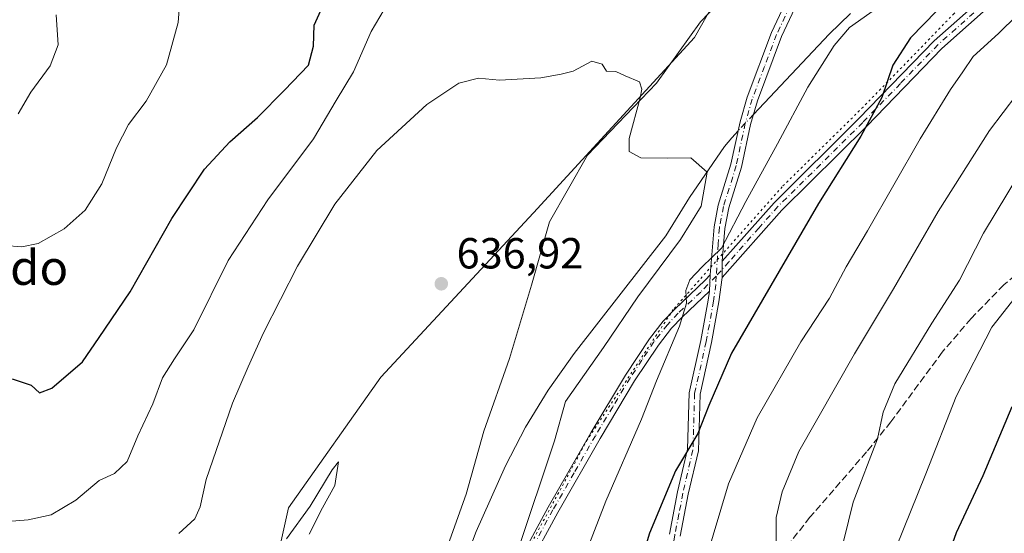
# Model space of a CAD drawing. Units: metres. Extents: x 580106 to 583555, y 4733518 to 4735877.
# Drawn here: x 581431 to 581657, y 4733753 to 4733872 of the extents above; entities that cross this region are included whole.
import ezdxf
from ezdxf.enums import TextEntityAlignment as Align

# ---------------------------------------------------------------- set-up
doc = ezdxf.new("R2010")
doc.units = ezdxf.units.M
doc.header["$MEASUREMENT"] = 0
for name, pattern in [('DGN Style 3', [2.307223458686699, 1.648016756204785, -0.6592067024819142]), ('DGN Style 4', [2.6384748266838614, 1.318413404963828, -0.6592067024819142, 0.001648016756204785, -0.6592067024819142]), ('DGN Style 5', [1.1536117293433497, 0.4944050268614355, -0.6592067024819142])]:
    doc.linetypes.add(name, pattern=pattern)
for name, color, linetype, lineweight in [('Arbolado forestal CxS', 92, 'Continuous', 0), ('Camino Cxs', 7, 'Continuous', 0), ('Camino eje', 30, 'DGN Style 4', 13), ('Corriente natural lineal', 142, 'Continuous', 13), ('Corriente natural lineal oculto', 9, 'DGN Style 4', 13), ('Cultivos herbáceos CxS', 92, 'Continuous', 0), ('Curva de nivel maestra', 30, 'Continuous', 30), ('Curva de nivel normal', 30, 'Continuous', 0), ('Entidad de ámbito territorial', 7, 'Continuous', 0), ('Entidad de ámbito territorial CxS', 92, 'Continuous', 0), ('Prado CxS', 92, 'Continuous', 0), ('Punto de cota en terreno', 7, 'Continuous', 0), ('Rótulo de punto de cota en terreno', 7, 'Continuous', 0), ('Senda', 7, 'DGN Style 3', 0), ('Texto cartográfico', 7, 'Continuous', 0), ('Vía pecuaria eje', 92, 'DGN Style 5', 0)]:
    doc.layers.add(name, color=color, linetype=linetype, lineweight=lineweight)
doc.styles.add('Style-Arial', font='txt')

# ---------------------------------------------------------------- blocks, each defined once
blk = doc.blocks.new('*U5')
at = {"layer": 'Arbolado forestal CxS', "color": 92, "linetype": 'Continuous', "lineweight": 0}
blk.add_polyline3d([(581664.9641000004, 4733614.8027, 697.1947999999975), (581649.6479000002, 4733608.841499999, 696.525999999998), (581628.8229, 4733619.751499999, 686.0822000000044), (581615.6212999999, 4733607.548900001, 682.3938000000053), (581605.0217000004, 4733580.4297, 688.7945999999939), (581595.5557000004, 4733568.253900001, 685.9848000000056), (581549.3596999999, 4733540.4649, 666.432799999995), (581549.3327000003, 4733540.151699999, 666.4752000000008), (581438.0595000006, 4733538.8344, 625.0038000000059), (581438.2188999997, 4733539.124100001, 625.0239000000003), (581441.6589000003, 4733582.314300001, 626.9379000000044), (581467.3431000002, 4733640.478499999, 629.7678000000016), (581477.6646999996, 4733680.361099999, 631.0515000000014), (581487.1743000001, 4733734.4101, 634.2079999999987), (581492.6880999999, 4733759.247500001, 635.6258999999991), (581513.9524999997, 4733789.3145, 636.1753999999928), (581549.1067000004, 4733827.147700001, 637.6082000000024), (581586.1369000003, 4733867.539100001, 640.892200000002), (581601.0466999998, 4733893.885299999, 642.2814000000071)], dxfattribs=at)
blk = doc.blocks.new('5PATER')
at = {"layer": 'Prado CxS', "linetype": 'Continuous', "lineweight": 0}
h = blk.add_hatch(color=51, dxfattribs=at)
edge = h.paths.add_edge_path()
edge.add_ellipse((0, 0), major_axis=(-0.1095731443231308, -0.1110710700762829), ratio=0.9994222409660322, start_angle=0, end_angle=360)

msp = doc.modelspace()

# ---------------------------------------------------------------- linework, layer by layer
at = {"layer": 'Arbolado forestal CxS', "color": 92, "linetype": 'Continuous', "lineweight": 0}
msp.add_polyline3d([(581438.0595000006, 4733538.8345, 625.0038000000059), (581438.2188999997, 4733539.124100001, 625.0239000000003), (581441.6589000003, 4733582.314300001, 626.9379000000044), (581467.3431000002, 4733640.478499999, 629.7678000000016), (581477.6646999996, 4733680.361099999, 631.0515000000014), (581487.1743000001, 4733734.4101, 634.2079999999987), (581492.6880999999, 4733759.247500001, 635.6258999999991), (581513.9524999997, 4733789.3145, 636.1753999999928), (581549.1067000004, 4733827.147700001, 637.6082000000024), (581586.1369000003, 4733867.539100001, 640.892200000002), (581601.0466999998, 4733893.885299999, 642.2814000000071), (581599.6948999995, 4733918.233300001, 643.5406999999977), (581574.0131000001, 4733975.0459, 647.1855000000069), (581561.9949000003, 4734020.7237, 651.176099999997), (581600.0248999996, 4734048.975099999, 660.0185000000056), (581626.1045000004, 4734070.706900001, 666.0157000000036)], dxfattribs=at)
at = {"layer": 'Camino Cxs', "color": 7, "linetype": 'Continuous', "lineweight": 0, "extrusion": (0, -0.3134230047720293, 0.9496136162038078), "elevation": -1483069.422985527, "flags": 128}
msp.add_lwpolyline([(581592.5100999996, 4495499.919565326), (581592.5100999996, 4495495.960060181)], dxfattribs=at)
msp.add_lwpolyline([(581592.5100999996, 4495499.919565326), (581592.5100999996, 4495495.960060181)], dxfattribs=at)
at = {"layer": 'Camino Cxs', "color": 7, "linetype": 'Continuous', "lineweight": 0, "extrusion": (0.002353758169058214, 0.05560753670015815, 0.9984499294830074), "elevation": 265251.1259962012, "flags": 128}
msp.add_lwpolyline([(-380875.659803111, -4746768.068432902), (-380875.659803111, -4746764.279174554)], dxfattribs=at)
msp.add_lwpolyline([(-380875.659803111, -4746768.068432902), (-380875.659803111, -4746764.279174554)], dxfattribs=at)
at = {"layer": 'Camino Cxs', "color": 7, "linetype": 'Continuous', "lineweight": 0}
for points in [[(581592.5100999996, 4733816.0101, 650.1748999999982), (581595.6501000002, 4733819.5601, 651.6071999999986), (581604.4600999998, 4733829.5101, 653.233699999997), (581624.0201000003, 4733848.890100001, 655.1935999999987), (581641.3601000002, 4733866.8101, 657.6882000000041), (581653.7500999998, 4733877.8201, 658.2013000000006), (581681.1001000004, 4733900.270099999, 658.7050000000017), (581688.3701, 4733906.970100001, 657.9421000000002), (581695.0601000004, 4733914.220100001, 659.1248999999953), (581699.8701, 4733920.140100001, 660.2584999999963), (581711.6700999998, 4733936.1601, 663.0840999999928), (581722.0800999999, 4733948.8201, 665.2648000000045), (581728.1601, 4733956.4901, 666.5111000000034), (581737.0100999996, 4733968.4801, 668.2299999999959), (581742.0100999996, 4733976.380100001, 668.2399000000005), (581748.6201, 4733985.6501, 667.8387999999978), (581757.7801000001, 4733997.1601, 668.5454999999929), (581771.1201, 4734012.0101, 668.5898000000016), (581777.1801000005, 4734019.970100001, 669.0807999999961), (581785.7301000003, 4734032.1601, 670.7663999999932), (581795.0800999999, 4734046.520099999, 675.6704000000027), (581797.9901000002, 4734050.520099999, 676.4342000000033), (581800.2500999998, 4734054.790100001, 677.8049000000028)], [(581802.7401000002, 4734054.170100001, 678.0184000000008), (581800.1201, 4734049.190099999, 677.4992000000057), (581797.1401000004, 4734045.100099999, 676.879700000005), (581787.8000999996, 4734030.7501, 671.9484999999986), (581779.2001, 4734018.5001, 670.9247000000032), (581773.0500999996, 4734010.420100001, 670.4477000000043), (581759.6901000004, 4733995.550100001, 670.3923000000068), (581750.6201, 4733984.140100001, 669.7620000000024), (581744.0900999998, 4733974.9901, 669.5519999999962), (581739.0701000001, 4733967.0601, 668.6567000000068), (581730.1501000002, 4733954.970100001, 667.5191999999952), (581724.0301000001, 4733947.2501, 666.1659999999974), (581713.6501000002, 4733934.630100001, 664.0166999999929), (581701.8400999998, 4733918.610099999, 661.2345999999961), (581696.9501, 4733912.590100001, 659.354600000006), (581690.1401000004, 4733905.200099999, 659.6708999999975), (581682.7401000002, 4733898.380100001, 659.582899999994), (581655.3800999997, 4733875.920100001, 659.383600000001), (581643.0900999998, 4733865.0001, 658.7243000000017), (581625.8000999996, 4733847.140100001, 657.4668999999994), (581606.2801000001, 4733827.790100001, 654.546199999997), (581592.5100999996, 4733812.2501, 648.9339000000036)], [(581589.7401000002, 4733812.890100001, 647.5341000000044), (581590.6501000002, 4733823.940099999, 651.5877000000038), (581591.6201, 4733828.940099999, 650.9109000000026), (581594.5500999996, 4733838.370100001, 649.9887000000017), (581596.6300999997, 4733848.120100001, 647.4753000000055), (581598.2401000002, 4733853.780099999, 649.3450000000012), (581603.9101, 4733868.720100001, 644.8665999999939), (581609.3101000004, 4733880.390100001, 647.9431999999942), (581613.7801000001, 4733893.120100001, 646.0807000000059), (581614.8400999998, 4733897.520099999, 646.2116999999998), (581614.2901, 4733899.7401, 645.7333999999975), (581607.3501000004, 4733912.850099999, 644.9875999999931), (581600.0701000001, 4733926.5801, 645.0445999999939), (581597.9401000004, 4733931.210100001, 645.4848000000056), (581583.6101000002, 4733968.860099999, 650.0383000000002), (581578.1601, 4733986.2401, 649.6723000000056), (581573.0401, 4733997.640100001, 650.5286000000051), (581569.1401000004, 4734007.090100001, 651.2504000000044), (581567.4600999998, 4734011.9301, 651.7883000000002), (581564.3701, 4734028.170100001, 652.7835999999952), (581567.3901000004, 4734025.640100001, 653.0850999999967), (581569.5201000003, 4734014.460100001, 652.8794999999955)], [(581570.3800999997, 4734011.1501, 652.2535999999964), (581571.4801000003, 4734007.9801, 651.8653999999951), (581575.3300999999, 4733998.630100001, 651.0715000000055), (581580.5000999998, 4733987.130100001, 650.249299999996), (581585.9700999996, 4733969.6801, 651.0031000000017), (581600.2500999998, 4733932.1801, 645.8987999999954), (581602.3101000004, 4733927.6801, 645.5979999999981), (581609.5601000004, 4733914.020099999, 647.7265000000043), (581616.6401000004, 4733900.640100001, 648.2462999999989), (581617.4200999998, 4733897.530099999, 649.2633999999962), (581616.1801000005, 4733892.4101, 648.8451999999961), (581611.6300999997, 4733879.450099999, 648.8969999999972), (581606.2200999996, 4733867.7601, 645.4130000000005), (581600.6201, 4733852.9901, 650.9639000000025), (581599.0601000004, 4733847.5101, 649.5476999999955), (581596.9700999996, 4733837.7301, 649.6986999999936), (581594.0500999996, 4733828.3301, 651.3965000000027), (581593.1300999997, 4733823.600099999, 651.6208999999944), (581592.5100999996, 4733816.0101, 650.1748999999982)], [(581580.3800999997, 4733753.1601, 656.5564000000013), (581582.2701000003, 4733762.9101, 655.1068999999989), (581584.5500999996, 4733772.7401, 655.6622999999963), (581584.9301000005, 4733785.710100001, 652.9741999999969), (581587.6300999997, 4733797.800100001, 653.360400000005), (581589.3101000004, 4733807.050100001, 648.0068000000028), (581589.5800999999, 4733809.110099999, 647.7449999999953), (581589.7401000002, 4733812.890100001, 647.5341000000044), (581590.6501000002, 4733823.940099999, 651.5877000000038), (581591.6201, 4733828.940099999, 650.9109000000026), (581594.5500999996, 4733838.370100001, 649.9887000000017), (581596.6300999997, 4733848.120100001, 647.4753000000055), (581598.2401000002, 4733853.780099999, 649.3450000000012), (581603.9101, 4733868.720100001, 644.8665999999939), (581609.3101000004, 4733880.390100001, 647.9431999999942)], [(581611.6300999997, 4733879.450099999, 648.8969999999972), (581606.2200999996, 4733867.7601, 645.4130000000005), (581600.6201, 4733852.9901, 650.9639000000025), (581599.0601000004, 4733847.5101, 649.5476999999955), (581596.9700999996, 4733837.7301, 649.6986999999936), (581594.0500999996, 4733828.3301, 651.3965000000027), (581593.1300999997, 4733823.600099999, 651.6208999999944), (581592.5100999996, 4733816.0101, 650.1748999999982), (581592.5100999996, 4733812.2501, 648.9339000000036), (581591.7801000001, 4733806.6601, 651.042100000006), (581590.0800999999, 4733797.3101, 655.1904999999971), (581587.4200999998, 4733785.4001, 653.8331999999937), (581587.0401, 4733772.4101, 656.8583999999975), (581584.7200999996, 4733762.390100001, 656.5993000000017), (581582.8300999999, 4733752.700099999, 657.2391000000061)], [(581655.3800999997, 4733875.920100001, 659.383600000001), (581643.0900999998, 4733865.0001, 658.7243000000017), (581625.8000999996, 4733847.140100001, 657.4668999999994), (581606.2801000001, 4733827.790100001, 654.546199999997), (581592.5100999996, 4733812.2501, 648.9339000000036), (581592.5100999996, 4733816.0101, 650.1748999999982), (581595.6501000002, 4733819.5601, 651.6071999999986), (581604.4600999998, 4733829.5101, 653.233699999997), (581624.0201000003, 4733848.890100001, 655.1935999999987), (581641.3601000002, 4733866.8101, 657.6882000000041), (581653.7500999998, 4733877.8201, 658.2013000000006)], [(581444.3898999998, 4733538.909399999, 626.286500000002), (581445.7200999996, 4733543.5001, 626.5605000000069), (581449.7100999998, 4733554.140100001, 627.0252999999939), (581462.1300999997, 4733575.710100001, 634.5017999999982), (581468.0601000004, 4733589.8201, 634.5587999999989), (581484.3501000004, 4733622.210100001, 638.0742000000029), (581496.7200999996, 4733640.360099999, 636.0483999999997), (581500.9001000002, 4733647.3201, 639.9413000000059), (581506.0401, 4733661.380100001, 637.1420000000071), (581515.4101, 4733680.9801, 637.470100000006), (581528.0900999998, 4733705.790100001, 643.9673000000039), (581537.2001, 4733728.890100001, 641.1983999999939), (581545.7701000003, 4733747.030099999, 644.3280999999988), (581552.4700999996, 4733759.4001, 645.6606999999931), (581562.2600999996, 4733776.5001, 647.7054999999964), (581570.2600999996, 4733789.790100001, 650.1879000000044), (581575.8000999996, 4733798.200099999, 647.7185000000027), (581578.9501, 4733802.2401, 647.4597999999969), (581581.5100999996, 4733804.950099999, 647.8356000000058), (581588.7200999996, 4733811.7401, 646.7418999999937), (581589.7401000002, 4733812.890100001, 647.5341000000044)], [(581545.7701000003, 4733747.030099999, 644.3280999999988), (581552.4700999996, 4733759.4001, 645.6606999999931), (581562.2600999996, 4733776.5001, 647.7054999999964), (581570.2600999996, 4733789.790100001, 650.1879000000044), (581575.8000999996, 4733798.200099999, 647.7185000000027), (581578.9501, 4733802.2401, 647.4597999999969), (581581.5100999996, 4733804.950099999, 647.8356000000058), (581588.7200999996, 4733811.7401, 646.7418999999937), (581589.7401000002, 4733812.890100001, 647.5341000000044), (581589.5800999999, 4733809.110099999, 647.7449999999953), (581583.2801000001, 4733803.1801, 647.3862999999983), (581580.8501000004, 4733800.610099999, 648.2033999999985), (581577.8300999999, 4733796.7401, 647.8309000000008), (581572.3701, 4733788.460100001, 650.5774999999994), (581564.4200999998, 4733775.2301, 649.1073000000034), (581554.6501000002, 4733758.1801, 646.9771000000037), (581548.0000999998, 4733745.9001, 644.149900000004)], [(581592.5100999996, 4733812.2501, 648.9339000000036), (581591.7801000001, 4733806.6601, 651.042100000006), (581590.0800999999, 4733797.3101, 655.1904999999971), (581587.4200999998, 4733785.4001, 653.8331999999937), (581587.0401, 4733772.4101, 656.8583999999975), (581584.7200999996, 4733762.390100001, 656.5993000000017), (581582.8300999999, 4733752.700099999, 657.2391000000061)], [(581589.5800999999, 4733809.110099999, 647.7449999999953), (581583.2801000001, 4733803.1801, 647.3862999999983), (581580.8501000004, 4733800.610099999, 648.2033999999985), (581577.8300999999, 4733796.7401, 647.8309000000008), (581572.3701, 4733788.460100001, 650.5774999999994), (581564.4200999998, 4733775.2301, 649.1073000000034), (581554.6501000002, 4733758.1801, 646.9771000000037), (581548.0000999998, 4733745.9001, 644.149900000004), (581539.4901000002, 4733727.890100001, 642.3846000000049), (581530.3701, 4733704.7601, 644.0335999999952), (581517.6501000002, 4733679.870100001, 638.9180999999953), (581508.3501000004, 4733660.4101, 637.9977999999974), (581503.1700999998, 4733646.2401, 640.7951999999932), (581498.8300999999, 4733639.0101, 638.3693000000058), (581486.5201000003, 4733620.950099999, 638.0979999999981), (581471.7801000001, 4733589.770099999, 635.0893999999971), (581465.2401000002, 4733574.170100001, 633.0095000000001), (581452.8501000004, 4733552.6601, 626.9814000000042), (581449.0000999998, 4733542.4101, 628.8113000000012), (581448.0005000001, 4733538.9518, 627.5381999999954)], [(581580.3800999997, 4733753.1601, 656.5564000000013), (581582.2701000003, 4733762.9101, 655.1068999999989), (581584.5500999996, 4733772.7401, 655.6622999999963), (581584.9301000005, 4733785.710100001, 652.9741999999969), (581587.6300999997, 4733797.800100001, 653.360400000005), (581589.3101000004, 4733807.050100001, 648.0068000000028), (581589.5800999999, 4733809.110099999, 647.7449999999953)]]:
    msp.add_polyline3d(points, dxfattribs=at)
at = {"layer": 'Camino eje', "color": 30, "linetype": 'DGN Style 4', "lineweight": 13}
for points in [[(581610.4700999996, 4733879.920100001, 648.3021000000008), (581605.0651000004, 4733868.2401, 645.1475999999967), (581602.2651000004, 4733860.8551, 650.6604999999981), (581599.4301000005, 4733853.3851, 650.1484999999957), (581597.8450999996, 4733847.815099999, 648.3806000000042), (581595.7600999996, 4733838.050100001, 649.8551000000007), (581592.8350999998, 4733828.6351, 651.0286999999954), (581591.8901000004, 4733823.770099999, 651.6386000000057), (581591.5800999999, 4733819.975099999, 651.3120000000055), (581591.1555000005, 4733812.5987, 648.1012999999948)], [(581654.5651000004, 4733876.870100001, 658.7704999999987), (581642.2251000004, 4733865.905099999, 658.0771999999997), (581633.5551000005, 4733856.9451, 657.6775999999954), (581624.9101, 4733848.015100001, 656.3300000000017), (581615.1501000002, 4733838.340100001, 655.2070999999996), (581605.3701, 4733828.6501, 653.825800000006), (581600.9650999998, 4733823.675100001, 652.3833000000013), (581594.0800999999, 4733815.905099999, 651.0868000000046), (581591.1555000005, 4733812.5987, 648.1012999999948)], [(581591.1555000005, 4733812.5987, 648.1012999999948), (581587.5751, 4733808.942500001, 645.872000000003), (581582.3951000003, 4733804.065099999, 647.3824000000022), (581579.9001000002, 4733801.425100001, 647.6901000000071), (581576.8151000004, 4733797.470100001, 647.2397999999957), (581574.0450999998, 4733793.265100001, 649.9538999999932), (581571.3151000004, 4733789.1251, 650.2733000000007), (581567.3151000004, 4733782.4801, 649.2266999999993), (581563.3400999998, 4733775.8651, 648.3003000000026), (581558.4451000001, 4733767.315099999, 645.9955999999949), (581553.5601000004, 4733758.790100001, 646.1953999999969), (581546.8850999996, 4733746.465100001, 643.8260000000009)], [(581591.1555000005, 4733812.5987, 648.1012999999948), (581591.0450999998, 4733810.6801, 648.5878999999986), (581590.5450999998, 4733806.8551, 649.5179000000062), (581588.8551000003, 4733797.5551, 654.3732000000019), (581586.1750999996, 4733785.5551, 653.4032000000007), (581585.7950999998, 4733772.575099999, 656.2663999999932), (581583.4951, 4733762.6501, 655.773199999996), (581582.5500999996, 4733757.7751, 654.2207000000053), (581581.6051000003, 4733752.9301, 656.7259000000049), (581581.0601000004, 4733749.870100001, 657.437699999995), (581580.9001000002, 4733747.475099999, 657.8120000000055), (581580.7200999996, 4733744.880100001, 658.2880000000005), (581580.9550999999, 4733743.300100001, 658.8435000000027), (581581.1551000001, 4733741.9301, 659.1597000000038), (581581.8450999996, 4733739.460100001, 659.334400000007), (581582.5050999997, 4733737.090100001, 659.0866999999998), (581583.6851000004, 4733733.465100001, 658.902900000001), (581584.9001000002, 4733729.715100001, 659.0531999999948), (581587.1651, 4733725.325099999, 657.3911999999982), (581589.4024999999, 4733720.9725, 657.6634999999952), (581589.7807, 4733719.879899999, 658.1866000000009)]]:
    msp.add_polyline3d(points, dxfattribs=at)
at = {"layer": 'Corriente natural lineal', "color": 142, "linetype": 'Continuous', "lineweight": 13}
for points in [[(581622.1001000004, 4733873.040100001, 643.4760999999999), (581617.1401000004, 4733868.3301, 643.7461999999941), (581599.7100999998, 4733849.793299999, 642.1769000000058)], [(581596.1869999999, 4733846.0429, 641.8622000000032), (581594.7200999996, 4733844.4801, 641.7715999999928), (581593.0601000004, 4733842.4801, 641.6301999999996), (581585.0301000001, 4733830.670100001, 640.9590000000027), (581579.5701000001, 4733821.9001, 640.7151000000014), (581558.4301000005, 4733794.770099999, 638.7975000000006), (581552.4801000003, 4733786.370100001, 638.242499999993), (581547.2701000003, 4733777.8201, 637.5056999999942), (581542.6001000004, 4733768.950099999, 637.0292000000045), (581535.9001000002, 4733753.800100001, 636.4765999999945), (581525.0500999996, 4733725.0801, 634.5865999999951)]]:
    msp.add_polyline3d(points, dxfattribs=at)
at = {"layer": 'Corriente natural lineal oculto', "color": 9, "linetype": 'DGN Style 4', "lineweight": 13, "extrusion": (-0.04179556592064237, -0.04449209230539376, 0.9981350531825148), "elevation": -234286.1917120497, "flags": 128}
msp.add_lwpolyline([(-2817251.313729378, 3841327.572125185), (-2817251.313729378, 3841322.41685896)], dxfattribs=at)
at = {"layer": 'Cultivos herbáceos CxS', "color": 92, "linetype": 'Continuous', "lineweight": 0}
for points in [[(581626.1045000004, 4734070.706900001, 666.0157000000036), (581600.0248999996, 4734048.975099999, 660.0185000000056), (581561.9949000003, 4734020.7237, 651.176099999997), (581574.0131000001, 4733975.0459, 647.1855000000069), (581599.6948999995, 4733918.233300001, 643.5406999999977), (581601.0466999998, 4733893.885299999, 642.2814000000071), (581586.1369000003, 4733867.539100001, 640.892200000002), (581549.1067000004, 4733827.147700001, 637.6082000000024), (581513.9524999997, 4733789.3145, 636.1753999999928), (581492.6880999999, 4733759.247500001, 635.6258999999991), (581487.1743000001, 4733734.4101, 634.2079999999987), (581477.6646999996, 4733680.361099999, 631.0515000000014), (581467.3431000002, 4733640.478499999, 629.7678000000016), (581441.6589000003, 4733582.314300001, 626.9379000000044), (581438.2188999997, 4733539.124100001, 625.0239000000003), (581438.0595000006, 4733538.8344, 625.0038000000059), (581388.5143999998, 4733538.2478, 628.377800000002)], [(581438.0595000006, 4733538.8345, 625.0038000000059), (581438.2188999997, 4733539.124100001, 625.0239000000003), (581441.6589000003, 4733582.314300001, 626.9379000000044), (581467.3431000002, 4733640.478499999, 629.7678000000016), (581477.6646999996, 4733680.361099999, 631.0515000000014), (581487.1743000001, 4733734.4101, 634.2079999999987), (581492.6880999999, 4733759.247500001, 635.6258999999991), (581513.9524999997, 4733789.3145, 636.1753999999928), (581549.1067000004, 4733827.147700001, 637.6082000000024), (581586.1369000003, 4733867.539100001, 640.892200000002), (581601.0466999998, 4733893.885299999, 642.2814000000071), (581599.6948999995, 4733918.233300001, 643.5406999999977), (581574.0131000001, 4733975.0459, 647.1855000000069), (581561.9949000003, 4734020.7237, 651.176099999997), (581600.0248999996, 4734048.975099999, 660.0185000000056), (581626.1045000004, 4734070.706900001, 666.0157000000036)]]:
    msp.add_polyline3d(points, dxfattribs=at)
at = {"layer": 'Curva de nivel maestra', "color": 30, "linetype": 'Continuous', "lineweight": 30, "flags": 128}
for points, elevation in [([(581429.0300000003, 4733788.940099999), (581433.4000000004, 4733787.530099999), (581435.3399999999, 4733785.700099999), (581438.1399999997, 4733786.8201), (581445.2000000002, 4733792.860099999), (581449.1100000005, 4733798.470100001), (581456.1900000004, 4733808.970100001), (581465.7999999998, 4733825.9001), (581473.3200000003, 4733837.220100001), (581479.1600000003, 4733843.5001), (581485.54, 4733849.100099999), (581491.7599999999, 4733855.420100001), (581497.29, 4733861.190099999), (581498.4400000004, 4733865.540100001), (581498.5899999999, 4733870.360099999), (581502.0999999996, 4733878.220100001)], 650), ([(581641.9699999997, 4733873.6801), (581635.8799999999, 4733867.4901), (581631.7999999998, 4733861.200099999), (581629.2800000003, 4733853.770099999), (581624.4600000001, 4733844.800100001), (581614.6900000004, 4733829.340100001), (581594.6900000004, 4733794.8301), (581589.4500000002, 4733782.800100001), (581586.9199999999, 4733776.3301), (581581.7800000003, 4733767.7301), (581575.7800000003, 4733753.440099999), (581573.1600000003, 4733744.8201)], 650), ([(581659.2199999997, 4733782.4901), (581652.5599999996, 4733766.600099999), (581646.4299999997, 4733753.5001), (581642.1200000001, 4733741.3301)], 675)]:
    msp.add_lwpolyline(points, dxfattribs=dict(at, elevation=elevation))
at = {"layer": 'Curva de nivel normal', "color": 30, "linetype": 'Continuous', "lineweight": 0, "flags": 128}
for points, elevation in [([(581427.3499999996, 4733819.640100001), (581431.29, 4733819.3301), (581435.0599999996, 4733820.0801), (581441.04, 4733823.530099999), (581445.8499999996, 4733827.790100001), (581449.6500000004, 4733833.8301), (581453.04, 4733842.1801), (581455.8399999999, 4733847.540100001), (581459.8899999997, 4733852.860099999), (581464.5800000001, 4733861.220100001), (581467.25, 4733870.9901), (581468.4699999997, 4733886.8101)], 655), ([(581516.6699999999, 4733877.460100001), (581511.6699999999, 4733868.950099999), (581507.6399999997, 4733859.620100001), (581503.6200000001, 4733853.040100001), (581498.4400000004, 4733844.190099999), (581487.9199999999, 4733830.200099999), (581478.7999999998, 4733816.200099999), (581470.8700000001, 4733800.200099999), (581466.3799999999, 4733793.530099999), (581463.6900000004, 4733789.200099999), (581461.4199999999, 4733783.200099999), (581457.9800000004, 4733775.840100001), (581455.4900000002, 4733769.9301), (581452.5999999996, 4733767.1601), (581449.0899999999, 4733765.530099999), (581443.7100000001, 4733760.9901), (581438.04, 4733757.670100001), (581432.75, 4733756.4801), (581424.1600000003, 4733755.770099999)], 645), ([(581559.7800000003, 4733745.3101), (581565.7599999999, 4733760.800100001), (581573.9800000004, 4733779.690099999), (581577.4199999999, 4733788.520099999), (581582.7100000001, 4733801.100099999), (581584.29, 4733806.4101), (581584.1699999999, 4733809.3301), (581585.0999999996, 4733811.7501), (581587.9299999997, 4733814.7301), (581592.3300000001, 4733819.0601), (581598, 4733829.7501), (581605.29, 4733843.040100001), (581612.2300000004, 4733856.1501), (581618.2999999998, 4733865.720100001), (581621.8099999996, 4733869.850099999), (581631.7300000004, 4733876.9101)], 645), ([(581664.7199999997, 4733876.9901), (581656.1200000001, 4733868.460100001), (581650.3399999999, 4733863.1501), (581647.9600000001, 4733859.610099999), (581645.0899999999, 4733855.600099999), (581638.1100000005, 4733844.2501), (581625.9500000002, 4733823.030099999), (581621.04, 4733814.7401), (581617.2400000002, 4733807.530099999), (581610.6100000005, 4733797.470100001), (581600.5599999996, 4733779.960100001), (581593.9600000001, 4733764.780099999), (581588.7000000002, 4733747.0701)], 655), ([(581430.4000000004, 4733850.0101), (581433.3600000005, 4733854.950099999), (581437.7599999999, 4733861.040100001), (581439.6299999999, 4733865.850099999), (581439.2000000002, 4733872.800100001)], 660), ([(581467.4199999999, 4733753.370100001), (581471.0800000001, 4733756.7501), (581472.3200000003, 4733759.5101), (581473.6900000004, 4733765.7401), (581479.7800000003, 4733783.350099999), (581483.3799999999, 4733791.710100001), (581486.8899999997, 4733799.530099999), (581494.7400000002, 4733814.860099999), (581503.3399999999, 4733829.200099999), (581512.9900000002, 4733841.5001), (581524.5300000003, 4733852.090100001), (581531.8799999999, 4733857.0001), (581536.4400000004, 4733858.190099999), (581541.2699999996, 4733857.7501), (581550.75, 4733858.2301), (581555.4299999997, 4733859.090100001), (581558.2300000004, 4733859.8201), (581562.5300000003, 4733862.0701), (581564.8799999999, 4733861.390100001), (581565.8899999997, 4733859.8301), (581568.0499999998, 4733859.7601), (581570.1900000004, 4733858.710100001), (581573.4600000001, 4733857.380100001), (581574.04, 4733855.620100001), (581573.6299999999, 4733853.640100001), (581571.0700000003, 4733844.3201), (581571.1200000001, 4733841.300100001), (581573.8099999996, 4733839.8101), (581579.9400000004, 4733839.770099999), (581585.2742999997, 4733839.844500001), (581589.0450999998, 4733836.575200001), (581587.6555000005, 4733828.731899999), (581582.8930000003, 4733821.059), (581573.1034000004, 4733807.829800001), (581565.1659000004, 4733796.188100001), (581556.4111000003, 4733783.7136), (581553.9100000003, 4733774.6501), (581545.4699999997, 4733749.420100001)], 639.9999999999999), ([(581666.6500000004, 4733862.700099999), (581654.04, 4733846.1501), (581642.2300000004, 4733827.520099999), (581631.9800000004, 4733809.690099999), (581623.0099999999, 4733794.7401), (581610.1399999997, 4733772.200099999), (581606.3499999996, 4733762.9001), (581604.9299999997, 4733757.040100001), (581604.9900000002, 4733751.190099999)], 660), ([(581616.1200000001, 4733733.6601), (581622.6600000003, 4733760.530099999), (581628.2999999998, 4733775.140100001), (581629.5999999996, 4733781.300100001), (581632.2599999999, 4733787.790100001), (581640.7699999996, 4733801.7601), (581647.1399999997, 4733811.6601), (581652.6699999999, 4733822.4801), (581660.9900000002, 4733836.2601)], 665), ([(581632.5099999999, 4733749.970100001), (581639.4400000004, 4733767.040100001), (581646.3700000001, 4733784.860099999), (581654.6500000004, 4733800.8301), (581659.9600000001, 4733807.690099999)], 670), ([(581492.2300000004, 4733752.140100001), (581497.6900000004, 4733759.630100001), (581502.75, 4733767.9901), (581504.2000000002, 4733769.8201), (581503.3099999996, 4733764.360099999), (581500.4600000001, 4733759.280099999), (581497.4100000003, 4733753.200099999)], 635)]:
    msp.add_lwpolyline(points, dxfattribs=dict(at, elevation=elevation))
at = {"layer": 'Entidad de ámbito territorial', "color": 7, "linetype": 'Continuous', "lineweight": 0, "flags": 128}
msp.add_lwpolyline([(581597.4030000014, 4733881.534000002), (581587.5160000017, 4733871.188999999), (581577.4290000006, 4733857.03), (581561.5340000001, 4733840.476000002), (581552.7370000011, 4733825.072000002), (581548.6270000006, 4733810.518000001), (581543.5320000004, 4733793.660000001), (581537.6760000016, 4733776.915000001), (581533.566000001, 4733762.362000002), (581518.7890000006, 4733720.940000001), (581500.4350000002, 4733672.086), (581488.9550000003, 4733648.885), (581478.7610000005, 4733633.327000001), (581467.5930000012, 4733623.721000001), (581457.3770000016, 4733609.812999999), (581448.7390000002, 4733583.238), (581437.8270000003, 4733555.730000002), (581433.4039633058, 4733538.779265336)], dxfattribs=at)
at = {"layer": 'Entidad de ámbito territorial CxS', "color": 92, "linetype": 'Continuous', "lineweight": 0, "flags": 128}
msp.add_lwpolyline([(583542.6100006317, 4733563.749982627), (581433.4039633052, 4733538.779265334), (581437.8269999998, 4733555.730000001), (581448.7389999996, 4733583.238), (581457.377000001, 4733609.812999999), (581467.5930000006, 4733623.721), (581478.7609999999, 4733633.327), (581488.9549999997, 4733648.884999999), (581500.4349999996, 4733672.085999999), (581518.789, 4733720.940000001), (581533.5660000005, 4733762.362000001), (581537.676000001, 4733776.915), (581543.5319999999, 4733793.66), (581548.627, 4733810.518), (581552.7370000005, 4733825.072000001), (581561.5339999995, 4733840.476000001), (581577.429, 4733857.029999999), (581587.5159999988, 4733871.188999998), (581597.4030000009, 4733881.534000001)], dxfattribs=at)
at = {"layer": 'Senda', "color": 7, "linetype": 'DGN Style 3', "lineweight": 0}
msp.add_polyline3d([(581801.9700999996, 4733958.8301, 691.3972000000067), (581788.9101, 4733943.690099999, 689.3451999999961), (581781.1601, 4733934.770099999, 689.2293999999965), (581766.0601000004, 4733917.4001, 687.6282000000066), (581759.4301000005, 4733910.0701, 688.7084000000032), (581755.9101, 4733906.620100001, 688.9395999999979), (581738.1201, 4733891.140100001, 679.8485999999976), (581718.4501, 4733873.700099999, 678.595100000006), (581714.9700999996, 4733870.1501, 678.9168000000063), (581703.9101, 4733856.960100001, 676.8723999999929), (581690.1401000004, 4733843.540100001, 676.4569000000047), (581673.7401000002, 4733824.670100001, 677.0227000000014), (581668.9101, 4733820.090100001, 675.5730999999942), (581657.3701, 4733810.600099999, 673.3608999999997), (581649.8300999999, 4733802.8301, 672.4504000000015), (581643.2100999998, 4733795.120100001, 671.6637999999948), (581631.3800999997, 4733779.0601, 670.8132000000041), (581625.7500999998, 4733772.110099999, 670.9581000000035), (581612.7401000002, 4733757.0801, 667.6692000000039), (581602.2301000003, 4733743.7501, 664.5865000000049), (581596.9001000002, 4733735.540100001, 660.5590999999986), (581594.6101000002, 4733731.1601, 661.6912000000011), (581590.5000999998, 4733721.5601, 658.2641000000004)], dxfattribs=at)
at = {"layer": 'Vía pecuaria eje', "color": 92, "linetype": 'DGN Style 5', "lineweight": 0}
msp.add_polyline3d([(581798.2528999997, 4734057.140500001, 678.444399999993), (581790.9716999996, 4734040.830600001, 672.7311000000045), (581778.7392999995, 4734020.7345, 669.7358999999997), (581749.3232000005, 4733984.910900001, 668.4854999999952), (581713.2083999999, 4733933.942500001, 664.1266000000032), (581689.6173, 4733904.235200001, 659.9161000000023), (581673.0160999997, 4733890.546499999, 658.1649000000034), (581654.6675000004, 4733880.9353, 657.6680000000051), (581645.9301000005, 4733873.071599999, 656.7985999999946), (581624.9601999996, 4733851.519200001, 654.6143000000011), (581606.3202999998, 4733833.170600001, 653.6484999999957), (581581.2729000002, 4733804.919500001, 647.911500000002), (581561.4680000005, 4733774.9209, 648.0948000000062), (581538.7506999997, 4733732.981100001, 642.619000000006), (581508.1695999998, 4733668.906500001, 634.9600000000064), (581481.3748000005, 4733616.481799999, 635.1199000000051), (581468.2686000001, 4733586.483200001, 635.293399999995), (581458.6573999999, 4733566.095899999, 632.1398999999947), (581447.5899999999, 4733545.417199999, 626.7088999999978), (581446.4721999997, 4733538.9341, 626.7213999999949)], dxfattribs=at)

# ---------------------------------------------------------------- block references
at = {"layer": 'Arbolado forestal CxS', "color": 92, "linetype": 'Continuous', "lineweight": 0}
msp.add_blockref('*U5', (0, 0), dxfattribs=at)
at = {"layer": 'Punto de cota en terreno', "color": 7, "linetype": 'Continuous', "lineweight": 0, "xscale": 10, "yscale": 10, "zscale": 10}
msp.add_blockref('5PATER', (581527.8499999996, 4733810.84, 636.9199999999983), dxfattribs=at)

# ---------------------------------------------------------------- texts
at = {"layer": 'Rótulo de punto de cota en terreno', "color": 7, "linetype": 'Continuous', "lineweight": 0, "style": 'Style-Arial'}
msp.add_text('636,92', height=7.000000000000002, dxfattribs=at).set_placement((581531.3777999999, 4733814.367799999))
at = {"layer": 'Texto cartográfico', "color": 7, "linetype": 'Continuous', "lineweight": 0, "style": 'Style-Arial'}
msp.add_text('El Prado', height=8, dxfattribs=at).set_placement((581420.6304780489, 4733814.58015), align=Align.MIDDLE_CENTER)

doc.saveas('drawing.dxf')
